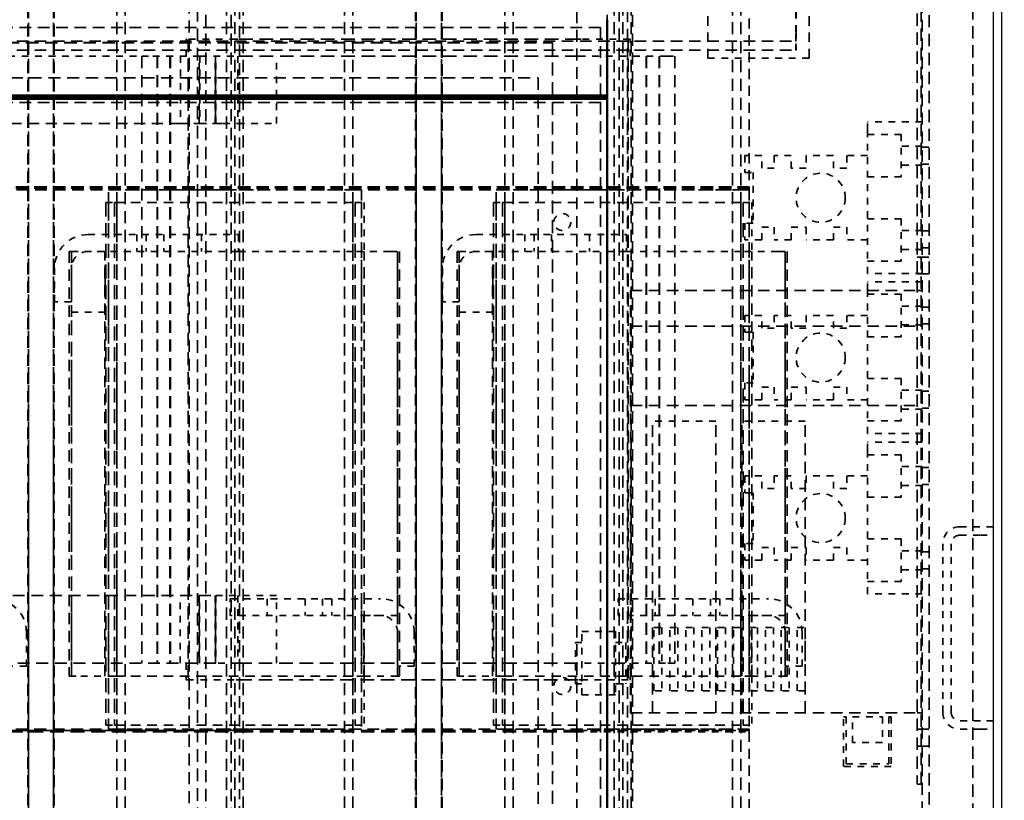
# Model space of a CAD drawing. Units: inches. Extents: x -79 to 352, y -70 to 193.
# Drawn here: x 291 to 305, y 14 to 26 of the extents above; entities that cross this region are included whole.
import ezdxf

# ---------------------------------------------------------------- set-up
doc = ezdxf.new("R2010")
doc.units = ezdxf.units.IN
doc.header["$MEASUREMENT"] = 0
doc.linetypes.add('DASHED', pattern=[0.2067, 0.1654, -0.0413])
doc.layers.add('balloon', color=7, linetype='Continuous')
doc.layers.add('Hidden (ANSI)', color=7, linetype='DASHED', lineweight=35)
doc.layers.add('Visible (ANSI)', color=7, linetype='Continuous', lineweight=50)
doc.dimstyles.get("Standard").update_dxf_attribs({"dimtxt": 0.18, "dimasz": 0.18, "dimexe": 0.18, "dimexo": 0.0625, "dimgap": 0.09, "dimtad": 0, "dimtih": 1, "dimtoh": 1, "dimzin": 4, "dimdsep": 46, "dimtxsty": 'Standard', "dimcen": 0.09, "dimadec": 0, "dimazin": 1, "dimtfac": 1, "dimtofl": 0, "dimtmove": 0, "dimatfit": 3, "dimfxl": 1, "dimtolj": 1, "dimtzin": 0, "dimarcsym": 0})

# ---------------------------------------------------------------- blocks, each defined once
blk = doc.blocks.new('*D4')
at = {"color": 0, "lineweight": -2, "transparency": 16777216}
for p, q in [((306.275, 69.1), (316.423, 69.1)), ((313.723, 66.4), (313.723, 41.289)), ((313.723, 11.8), (313.723, 35.889)), ((306.276, 9.1), (316.423, 9.1))]:
    blk.add_line(p, q, dxfattribs=at)
at = {"color": 0, "transparency": 16777216}
for points in [[(313.273, 66.4), (314.173, 66.4), (313.723, 69.1)], [(313.273, 11.8), (314.173, 11.8), (313.723, 9.1)]]:
    blk.add_solid(points, dxfattribs=at)
at = {"layer": 'Defpoints', "color": 0, "transparency": 16777216}
for p in [(305.338, 69.1), (305.338, 9.1), (313.723, 9.1)]:
    blk.add_point(p, dxfattribs=at)
at = {"color": 0, "transparency": 16777216, "insert": (313.723, 38.589), "char_height": 2.7, "attachment_point": 5}
blk.add_mtext('\\A1;60.00', dxfattribs=at)
blk = doc.blocks.new('*D13')
at = {"layer": 'balloon', "color": 0, "lineweight": -2, "transparency": 16777216}
for p, q in [((282.442, 70.1), (324.628, 70.1)), ((321.928, 67.4), (321.928, 50.181)), ((321.928, 8.8), (321.928, 44.781)), ((305.396, 6.1), (324.628, 6.1))]:
    blk.add_line(p, q, dxfattribs=at)
at = {"layer": 'balloon', "color": 0, "transparency": 16777216}
for points in [[(321.478, 67.4), (322.378, 67.4), (321.928, 70.1)], [(321.478, 8.8), (322.378, 8.8), (321.928, 6.1)]]:
    blk.add_solid(points, dxfattribs=at)
at = {"layer": 'Defpoints', "color": 0, "transparency": 16777216}
for p in [(281.504, 70.1), (304.458, 6.1), (321.928, 6.1)]:
    blk.add_point(p, dxfattribs=at)
at = {"layer": 'balloon', "color": 0, "transparency": 16777216, "insert": (321.928, 47.481), "char_height": 2.7, "attachment_point": 5}
blk.add_mtext('\\A1;64.00', dxfattribs=at)

msp = doc.modelspace()

# ---------------------------------------------------------------- linework, layer by layer
at = {"color": 7}
for p, q in [((305.338, 9.225), (305.338, 68.975)), ((305.463, 9.225), (305.463, 68.975))]:
    msp.add_line(p, q, dxfattribs=at)
at = {"layer": 'Hidden (ANSI)', "color": 7, "ltscale": 1.064344}
for p, q in [((304.283, 66.6), (304.283, 11.6)), ((304.283, 66.6), (304.283, 11.6)), ((294.163, 26.205), (294.163, 15.205)), ((299.163, 15.205), (299.163, 26.205))]:
    msp.add_line(p, q, dxfattribs=at)
at = {"layer": 'Hidden (ANSI)', "color": 7, "ltscale": 1.094985}
for p, q in [((304.388, 66.295), (304.388, 11.975)), ((304.388, 66.295), (304.388, 11.975)), ((305.033, 11.975), (305.033, 66.295)), ((305.033, 11.975), (305.033, 66.295))]:
    msp.add_line(p, q, dxfattribs=at)
at = {"layer": 'Hidden (ANSI)', "color": 7, "ltscale": 1.088534}
for p, q in [((293.661, 31.141), (293.661, 10.891)), ((294.036, 31.141), (294.036, 10.891)), ((299.611, 31.141), (299.611, 10.891)), ((299.986, 31.141), (299.986, 10.891)), ((292.343, 11.527), (292.343, 27.277)), ((292.468, 11.527), (292.468, 27.277)), ((293.968, 11.527), (293.968, 27.277)), ((294.093, 11.527), (294.093, 27.277)), ((294.093, 11.527), (294.093, 27.277)), ((294.218, 11.527), (294.218, 27.277)), ((295.718, 11.527), (295.718, 27.277)), ((295.843, 11.527), (295.843, 27.277)), ((298.093, 11.527), (298.093, 27.277)), ((298.218, 11.527), (298.218, 27.277)), ((299.718, 11.527), (299.718, 27.277)), ((299.843, 11.527), (299.843, 27.277)), ((299.843, 11.527), (299.843, 27.277)), ((299.968, 11.527), (299.968, 27.277)), ((301.468, 11.527), (301.468, 27.277)), ((301.593, 11.527), (301.593, 27.277)), ((292.712, 25.205), (292.712, 16.205)), ((292.939, 25.205), (292.939, 16.205)), ((292.944, 25.205), (292.944, 16.205)), ((293.131, 25.205), (293.131, 16.205)), ((293.136, 25.205), (293.136, 16.205)), ((300.19, 25.205), (300.19, 16.205)), ((300.195, 25.205), (300.195, 16.205)), ((300.382, 25.205), (300.382, 16.205)), ((300.387, 25.205), (300.387, 16.205)), ((300.614, 25.205), (300.614, 16.205))]:
    msp.add_line(p, q, dxfattribs=at)
at = {"layer": 'Hidden (ANSI)', "color": 7, "ltscale": 1.141751}
for p, q in [((293.538, 11.275), (293.538, 30.155)), ((299.788, 11.275), (299.788, 30.155))]:
    msp.add_line(p, q, dxfattribs=at)
at = {"layer": 'Hidden (ANSI)', "color": 7, "ltscale": 0.846638}
for p, q in [((301.105, 25.176), (301.105, 28.676)), ((302.605, 28.676), (302.605, 25.176)), ((302.605, 28.676), (302.605, 25.176))]:
    msp.add_line(p, q, dxfattribs=at)
at = {"layer": 'Hidden (ANSI)', "color": 7, "ltscale": 1.080655}
for p, q in [((293.413, 28.523), (293.413, 12.887)), ((299.913, 12.887), (299.913, 28.523))]:
    msp.add_line(p, q, dxfattribs=at)
at = {"layer": 'Hidden (ANSI)', "color": 7, "ltscale": 1.103854}
for p, q in [((304.209, 28.1), (304.209, 14.41)), ((304.269, 14.41), (304.269, 28.1))]:
    msp.add_line(p, q, dxfattribs=at)
at = {"layer": 'Hidden (ANSI)', "color": 7, "ltscale": 1.020803}
for p, q in [((291.031, 11.015), (291.031, 27.895)), ((291.406, 11.015), (291.406, 27.895)), ((296.781, 27.851), (296.781, 10.971)), ((297.156, 27.851), (297.156, 10.971))]:
    msp.add_line(p, q, dxfattribs=at)
at = {"layer": 'Hidden (ANSI)', "color": 7, "ltscale": 1.036699}
for p, q in [((291.021, 12.195), (291.021, 27.195)), ((291.031, 12.195), (291.031, 27.195)), ((291.406, 12.195), (291.406, 27.195)), ((291.416, 12.195), (291.416, 27.195)), ((296.771, 12.151), (296.771, 27.151)), ((296.781, 12.151), (296.781, 27.151)), ((297.156, 12.151), (297.156, 27.151)), ((297.166, 12.151), (297.166, 27.151))]:
    msp.add_line(p, q, dxfattribs=at)
at = {"layer": 'Hidden (ANSI)', "color": 7, "ltscale": 0.907112}
for p, q in [((301.718, 27.015), (301.718, 23.265)), ((301.718, 27.015), (301.718, 23.265)), ((292.218, 23.225), (295.968, 23.225)), ((297.968, 23.225), (301.718, 23.225)), ((295.968, 15.225), (292.218, 15.225)), ((294.163, 11.435), (294.163, 15.185)), ((301.718, 15.225), (297.968, 15.225)), ((299.163, 15.185), (299.163, 11.435)), ((301.718, 15.185), (301.718, 11.435))]:
    msp.add_line(p, q, dxfattribs=at)
at = {"layer": 'Hidden (ANSI)', "color": 7, "ltscale": 0.23113}
for p, q in [((302.409, 25.563), (302.409, 26.777)), ((302.409, 25.563), (302.409, 26.777)), ((302.413, 25.563), (302.413, 26.777)), ((302.413, 25.563), (302.413, 26.777))]:
    msp.add_line(p, q, dxfattribs=at)
at = {"layer": 'Hidden (ANSI)', "color": 7, "ltscale": 1.041767}
for p, q in [((299.513, 25.63), (286.593, 25.63)), ((299.513, 24.52), (286.593, 24.52))]:
    msp.add_line(p, q, dxfattribs=at)
at = {"layer": 'Hidden (ANSI)', "color": 7, "ltscale": 1.064855}
msp.add_line((299.513, 25.63), (299.513, 24.52), dxfattribs=at)
at = {"layer": 'Hidden (ANSI)', "color": 7, "ltscale": 0.039991}
msp.add_line((302.409, 25.429), (302.409, 25.563), dxfattribs=at)
msp.add_line((302.409, 25.429), (302.409, 25.563), dxfattribs=at)
at = {"layer": 'Hidden (ANSI)', "color": 7, "ltscale": 0.080083}
msp.add_line((302.413, 25.563), (302.413, 25.295), dxfattribs=at)
msp.add_line((302.413, 25.563), (302.413, 25.295), dxfattribs=at)
at = {"layer": 'Hidden (ANSI)', "color": 7, "ltscale": 1.024432}
for p, q in [((285.469, 25.429), (302.409, 25.429)), ((285.469, 25.295), (302.409, 25.295))]:
    msp.add_line(p, q, dxfattribs=at)
at = {"layer": 'Hidden (ANSI)', "color": 7, "ltscale": 1.112724}
for p, q in [((287.303, 25.41), (298.803, 25.41)), ((287.303, 25.401), (298.803, 25.401))]:
    msp.add_line(p, q, dxfattribs=at)
at = {"layer": 'Hidden (ANSI)', "color": 7, "ltscale": 0.047517}
for p, q in [((293.373, 25.205), (293.373, 25.455)), ((299.953, 25.205), (299.953, 25.455)), ((301.653, 23.73), (301.653, 23.48)), ((301.903, 23.73), (301.653, 23.73)), ((301.653, 22.73), (301.653, 22.48)), ((292.64, 22.56), (292.64, 22.31)), ((292.778, 22.56), (292.778, 22.31)), ((293.039, 22.56), (293.039, 22.31)), ((293.599, 22.56), (293.599, 22.31)), ((294.149, 22.56), (294.149, 22.31)), ((298.39, 22.56), (298.39, 22.31)), ((298.528, 22.56), (298.528, 22.31)), ((298.789, 22.56), (298.789, 22.31)), ((299.349, 22.56), (299.349, 22.31)), ((299.899, 22.56), (299.899, 22.31)), ((301.903, 22.48), (301.653, 22.48)), ((291.669, 21.56), (291.419, 21.56)), ((297.419, 21.56), (297.169, 21.56)), ((301.653, 21.36), (301.653, 21.11)), ((301.903, 21.36), (301.653, 21.36)), ((301.653, 20.36), (301.653, 20.11)), ((301.903, 20.11), (301.653, 20.11)), ((301.653, 18.98), (301.653, 18.73)), ((301.903, 18.98), (301.653, 18.98)), ((301.653, 17.98), (301.653, 17.73)), ((301.903, 17.73), (301.653, 17.73)), ((294.023, 16.91), (294.023, 17.16)), ((294.573, 17.16), (294.573, 16.91)), ((295.133, 17.16), (295.133, 16.91)), ((295.394, 17.16), (295.394, 16.91)), ((295.532, 17.16), (295.532, 16.91)), ((299.773, 16.91), (299.773, 17.16)), ((300.323, 17.16), (300.323, 16.91)), ((300.883, 17.16), (300.883, 16.91)), ((301.144, 17.16), (301.144, 16.91)), ((301.282, 17.16), (301.282, 16.91)), ((301.282, 17.16), (301.282, 16.91)), ((293.373, 16.205), (293.373, 15.955)), ((299.953, 16.205), (299.953, 15.955)), ((291.003, 16.16), (290.753, 16.16)), ((296.753, 16.16), (296.503, 16.16)), ((302.503, 16.16), (302.253, 16.16)), ((302.503, 16.16), (302.253, 16.16))]:
    msp.add_line(p, q, dxfattribs=at)
at = {"layer": 'Hidden (ANSI)', "color": 7, "ltscale": 0.004669}
for p, q in [((293.373, 25.455), (293.381, 25.455)), ((293.381, 15.955), (293.373, 15.955))]:
    msp.add_line(p, q, dxfattribs=at)
at = {"layer": 'Hidden (ANSI)', "color": 7, "ltscale": 0.237365}
for p, q in [((294.111, 25.455), (293.381, 25.455)), ((293.576, 25.205), (292.845, 25.205)), ((293.381, 15.955), (294.111, 15.955))]:
    msp.add_line(p, q, dxfattribs=at)
at = {"layer": 'Hidden (ANSI)', "color": 7, "ltscale": 1.149008}
for p, q in [((293.402, 25.455), (293.402, 15.955)), ((299.925, 25.455), (299.925, 15.955))]:
    msp.add_line(p, q, dxfattribs=at)
at = {"layer": 'Hidden (ANSI)', "color": 7, "ltscale": 0.007098}
for p, q in [((294.111, 25.455), (294.144, 25.455)), ((294.144, 15.955), (294.111, 15.955))]:
    msp.add_line(p, q, dxfattribs=at)
at = {"layer": 'Hidden (ANSI)', "color": 7, "ltscale": 1.22115}
for p, q in [((299.192, 25.455), (294.144, 25.455)), ((299.192, 25.205), (294.144, 25.205)), ((294.144, 16.205), (299.192, 16.205)), ((294.144, 15.955), (299.192, 15.955))]:
    msp.add_line(p, q, dxfattribs=at)
at = {"layer": 'Hidden (ANSI)', "color": 7, "ltscale": 0.001699}
msp.add_line((298.803, 25.41), (298.803, 25.401), dxfattribs=at)
at = {"layer": 'Hidden (ANSI)', "color": 7, "ltscale": 1.160189}
msp.add_line((298.803, 25.401), (298.803, 13.41), dxfattribs=at)
at = {"layer": 'Hidden (ANSI)', "color": 7, "ltscale": 0.00738}
for p, q in [((299.192, 25.455), (299.225, 25.455)), ((299.225, 15.955), (299.192, 15.955))]:
    msp.add_line(p, q, dxfattribs=at)
at = {"layer": 'Hidden (ANSI)', "color": 7, "ltscale": 0.247196}
for p, q in [((299.947, 25.455), (299.225, 25.455)), ((300.496, 25.205), (299.775, 25.205)), ((299.775, 16.205), (300.496, 16.205)), ((299.225, 15.955), (299.947, 15.955))]:
    msp.add_line(p, q, dxfattribs=at)
at = {"layer": 'Hidden (ANSI)', "color": 7, "ltscale": 0.004388}
for p, q in [((299.947, 25.455), (299.953, 25.455)), ((299.953, 15.955), (299.947, 15.955))]:
    msp.add_line(p, q, dxfattribs=at)
at = {"layer": 'Hidden (ANSI)', "color": 7, "ltscale": 0.025423}
msp.add_line((302.409, 25.295), (302.409, 25.429), dxfattribs=at)
msp.add_line((302.409, 25.295), (302.409, 25.429), dxfattribs=at)
at = {"layer": 'Hidden (ANSI)', "color": 7, "ltscale": 0.000652355}
for p, q in [((302.409, 25.429), (302.413, 25.429)), ((302.409, 25.429), (302.413, 25.429)), ((302.409, 25.295), (302.413, 25.295)), ((302.409, 25.295), (302.413, 25.295))]:
    msp.add_line(p, q, dxfattribs=at)
at = {"layer": 'Hidden (ANSI)', "color": 7, "ltscale": 0.453218}
msp.add_line((290.332, 25.205), (292.712, 25.205), dxfattribs=at)
at = {"layer": 'Hidden (ANSI)', "color": 7, "ltscale": 0.083479}
msp.add_line((292.712, 25.205), (292.845, 25.205), dxfattribs=at)
at = {"layer": 'Hidden (ANSI)', "color": 7, "ltscale": 0.19037}
for p, q in [((293.285, 25.205), (293.285, 24.205)), ((293.565, 24.205), (293.565, 25.205)), ((293.571, 25.205), (293.571, 24.205)), ((293.801, 24.205), (293.801, 25.205)), ((293.807, 25.205), (293.807, 24.205)), ((293.81, 24.205), (293.81, 25.205)), ((294.135, 25.205), (294.135, 24.205)), ((294.712, 24.205), (294.712, 25.205)), ((293.284, 16.205), (293.284, 17.205)), ((293.564, 17.205), (293.564, 16.205)), ((293.57, 16.205), (293.57, 17.205)), ((293.801, 17.205), (293.801, 16.205)), ((293.807, 16.205), (293.807, 17.205)), ((293.809, 17.205), (293.809, 16.205)), ((294.135, 17.205), (294.135, 16.205)), ((294.712, 16.205), (294.712, 17.205))]:
    msp.add_line(p, q, dxfattribs=at)
at = {"layer": 'Hidden (ANSI)', "color": 7, "ltscale": 0.126053}
msp.add_line((293.576, 25.205), (294.144, 25.205), dxfattribs=at)
at = {"layer": 'Hidden (ANSI)', "color": 7, "ltscale": 0.130982}
for p, q in [((299.192, 25.205), (299.775, 25.205)), ((299.775, 16.205), (299.192, 16.205))]:
    msp.add_line(p, q, dxfattribs=at)
at = {"layer": 'Hidden (ANSI)', "color": 7, "ltscale": 0.078549}
for p, q in [((300.496, 25.205), (300.614, 25.205)), ((300.614, 16.205), (300.496, 16.205))]:
    msp.add_line(p, q, dxfattribs=at)
at = {"layer": 'Hidden (ANSI)', "color": 7, "ltscale": 0.285604}
msp.add_line((302.605, 25.176), (301.105, 25.176), dxfattribs=at)
at = {"layer": 'Hidden (ANSI)', "color": 7, "ltscale": 1.079826}
for p, q in [((287.428, 24.885), (298.588, 24.885)), ((298.588, 24.885), (298.588, 13.725)), ((298.588, 24.885), (298.588, 13.725))]:
    msp.add_line(p, q, dxfattribs=at)
at = {"layer": 'Hidden (ANSI)', "color": 7}
msp.add_line((298.588, 24.885), (298.588, 24.885), dxfattribs=at)
at = {"layer": 'Hidden (ANSI)', "color": 7, "ltscale": 1.075013}
msp.add_line((299.513, 24.52), (299.513, 13.41), dxfattribs=at)
at = {"layer": 'Hidden (ANSI)', "color": 7, "ltscale": 0.979305}
msp.add_line((293.285, 24.205), (287.212, 24.205), dxfattribs=at)
at = {"layer": 'Hidden (ANSI)', "color": 7, "ltscale": 0.091107}
msp.add_line((293.285, 24.205), (293.565, 24.205), dxfattribs=at)
at = {"layer": 'Hidden (ANSI)', "color": 7, "ltscale": 0.001073}
for p, q in [((293.565, 24.205), (293.571, 24.205)), ((293.801, 24.205), (293.807, 24.205))]:
    msp.add_line(p, q, dxfattribs=at)
at = {"layer": 'Hidden (ANSI)', "color": 7, "ltscale": 0.062626}
msp.add_line((293.571, 24.205), (293.763, 24.205), dxfattribs=at)
at = {"layer": 'Hidden (ANSI)', "color": 7, "ltscale": 0.011326}
msp.add_line((293.763, 24.205), (293.801, 24.205), dxfattribs=at)
at = {"layer": 'Hidden (ANSI)', "color": 7, "ltscale": 0.036319}
msp.add_line((293.807, 24.205), (293.919, 24.205), dxfattribs=at)
at = {"layer": 'Hidden (ANSI)', "color": 7, "ltscale": 0.048143}
msp.add_line((293.919, 24.205), (294.135, 24.205), dxfattribs=at)
at = {"layer": 'Hidden (ANSI)', "color": 7, "ltscale": 0.109913}
msp.add_line((294.135, 24.205), (294.712, 24.205), dxfattribs=at)
at = {"layer": 'Hidden (ANSI)', "color": 7, "ltscale": 0.15418}
for p, q in [((304.283, 24.23), (303.473, 24.23)), ((304.283, 21.98), (303.473, 21.98)), ((304.283, 21.86), (303.473, 21.86)), ((304.283, 19.61), (303.473, 19.61)), ((304.283, 19.48), (303.473, 19.48)), ((304.283, 17.23), (303.473, 17.23))]:
    msp.add_line(p, q, dxfattribs=at)
at = {"layer": 'Hidden (ANSI)', "color": 7, "ltscale": 0.037299}
for p, q in [((303.473, 24.105), (303.473, 24.23)), ((303.473, 21.98), (303.473, 22.105)), ((303.473, 21.735), (303.473, 21.86)), ((303.473, 19.61), (303.473, 19.735)), ((303.473, 19.355), (303.473, 19.48)), ((303.473, 17.23), (303.473, 17.355))]:
    msp.add_line(p, q, dxfattribs=at)
at = {"layer": 'Hidden (ANSI)', "color": 7, "ltscale": 0.380839}
for p, q in [((303.473, 24.105), (303.473, 22.105)), ((303.473, 21.735), (303.473, 19.735)), ((303.473, 19.355), (303.473, 17.355))]:
    msp.add_line(p, q, dxfattribs=at)
at = {"layer": 'Hidden (ANSI)', "color": 7, "ltscale": 0.095135}
for p, q in [((303.473, 24.045), (303.973, 24.045)), ((303.473, 23.415), (303.973, 23.415)), ((303.473, 22.795), (303.973, 22.795)), ((291.669, 22.31), (292.169, 22.31)), ((297.419, 22.31), (297.919, 22.31)), ((291.419, 21.56), (291.419, 22.06)), ((291.669, 22.06), (291.669, 21.56)), ((297.169, 21.56), (297.169, 22.06)), ((297.419, 22.06), (297.419, 21.56)), ((303.473, 22.165), (303.973, 22.165)), ((303.473, 21.675), (303.973, 21.675)), ((292.169, 21.41), (291.669, 21.41)), ((297.919, 21.41), (297.419, 21.41)), ((303.473, 21.045), (303.973, 21.045)), ((303.473, 20.425), (303.973, 20.425)), ((303.473, 19.795), (303.973, 19.795)), ((303.473, 19.295), (303.973, 19.295)), ((303.473, 18.665), (303.973, 18.665)), ((303.473, 18.045), (303.973, 18.045)), ((303.473, 17.415), (303.973, 17.415)), ((296.003, 16.91), (296.503, 16.91)), ((301.753, 16.91), (302.253, 16.91)), ((301.753, 16.91), (302.253, 16.91)), ((291.003, 16.66), (291.003, 16.16)), ((296.503, 16.16), (296.503, 16.66)), ((296.753, 16.66), (296.753, 16.16)), ((299.235, 16.674), (299.735, 16.674)), ((302.253, 16.16), (302.253, 16.66)), ((302.253, 16.16), (302.253, 16.66)), ((302.503, 16.66), (302.503, 16.16)), ((302.503, 16.66), (302.503, 16.16)), ((296.503, 16.01), (296.003, 16.01)), ((302.253, 16.01), (301.753, 16.01)), ((302.253, 16.01), (301.753, 16.01)), ((299.235, 15.732), (299.735, 15.732))]:
    msp.add_line(p, q, dxfattribs=at)
at = {"layer": 'Hidden (ANSI)', "color": 7, "ltscale": 0.188389}
for p, q in [((303.973, 24.045), (303.973, 23.415)), ((303.973, 22.795), (303.973, 22.165)), ((303.973, 21.675), (303.973, 21.045)), ((303.973, 20.425), (303.973, 19.795)), ((303.973, 19.295), (303.973, 18.665)), ((303.973, 18.045), (303.973, 17.415))]:
    msp.add_line(p, q, dxfattribs=at)
at = {"layer": 'Hidden (ANSI)', "color": 7, "ltscale": 0.058946}
for p, q in [((304.283, 23.87), (303.973, 23.87)), ((303.473, 23.73), (303.163, 23.73)), ((304.283, 23.59), (303.973, 23.59)), ((303.473, 22.48), (303.163, 22.48)), ((304.283, 22.62), (303.973, 22.62)), ((304.283, 22.34), (303.973, 22.34)), ((304.283, 21.5), (303.973, 21.5)), ((303.473, 21.36), (303.163, 21.36)), ((304.283, 21.22), (303.973, 21.22)), ((304.283, 20.25), (303.973, 20.25)), ((303.473, 20.11), (303.163, 20.11)), ((304.283, 19.97), (303.973, 19.97)), ((303.473, 18.98), (303.163, 18.98)), ((304.283, 19.12), (303.973, 19.12)), ((304.283, 18.84), (303.973, 18.84)), ((304.838, 18.225), (305.148, 18.225)), ((304.838, 18.225), (305.148, 18.225)), ((304.838, 18.1), (305.148, 18.1)), ((304.838, 18.1), (305.148, 18.1)), ((304.283, 17.87), (303.973, 17.87)), ((303.473, 17.73), (303.163, 17.73)), ((304.283, 17.59), (303.973, 17.59)), ((305.148, 15.35), (304.838, 15.35)), ((305.148, 15.35), (304.838, 15.35)), ((305.148, 15.225), (304.838, 15.225)), ((305.148, 15.225), (304.838, 15.225))]:
    msp.add_line(p, q, dxfattribs=at)
at = {"layer": 'Hidden (ANSI)', "color": 7, "ltscale": 0.019823}
for p, q in [((304.283, 23.855), (304.388, 23.855)), ((304.283, 23.855), (304.388, 23.855)), ((304.283, 23.605), (304.388, 23.605)), ((304.283, 23.605), (304.388, 23.605)), ((304.283, 22.615), (304.388, 22.615)), ((304.283, 22.615), (304.388, 22.615)), ((304.283, 22.365), (304.388, 22.365)), ((304.283, 22.365), (304.388, 22.365)), ((304.283, 22.225), (304.388, 22.225)), ((304.283, 22.225), (304.388, 22.225)), ((304.283, 21.975), (304.388, 21.975)), ((304.283, 21.975), (304.388, 21.975)), ((304.283, 21.485), (304.388, 21.485)), ((304.283, 21.485), (304.388, 21.485)), ((304.283, 21.235), (304.388, 21.235)), ((304.283, 21.235), (304.388, 21.235)), ((304.283, 20.235), (304.388, 20.235)), ((304.283, 20.235), (304.388, 20.235)), ((304.283, 19.985), (304.388, 19.985)), ((304.283, 19.985), (304.388, 19.985)), ((304.283, 19.105), (304.388, 19.105)), ((304.283, 19.105), (304.388, 19.105)), ((304.283, 18.855), (304.388, 18.855)), ((304.283, 18.855), (304.388, 18.855)), ((304.283, 17.855), (304.388, 17.855)), ((304.283, 17.855), (304.388, 17.855)), ((304.283, 17.605), (304.388, 17.605)), ((304.283, 17.605), (304.388, 17.605)), ((304.283, 15.225), (304.388, 15.225)), ((304.283, 15.225), (304.388, 15.225)), ((304.283, 14.975), (304.388, 14.975))]:
    msp.add_line(p, q, dxfattribs=at)
at = {"layer": 'Hidden (ANSI)', "color": 7, "ltscale": 0.035613}
for p, q in [((301.903, 23.542), (301.903, 23.73)), ((302.088, 23.73), (302.088, 23.542)), ((302.341, 23.542), (302.341, 23.73)), ((302.563, 23.73), (302.563, 23.542)), ((302.966, 23.542), (302.966, 23.73)), ((303.163, 23.73), (303.163, 23.542)), ((301.903, 22.48), (301.903, 22.667)), ((302.088, 22.667), (302.088, 22.48)), ((302.341, 22.48), (302.341, 22.667)), ((302.563, 22.667), (302.563, 22.48)), ((302.966, 22.48), (302.966, 22.667)), ((303.163, 22.667), (303.163, 22.48)), ((301.903, 21.172), (301.903, 21.36)), ((302.088, 21.36), (302.088, 21.172)), ((302.341, 21.172), (302.341, 21.36)), ((302.563, 21.36), (302.563, 21.172)), ((302.966, 21.172), (302.966, 21.36)), ((303.163, 21.36), (303.163, 21.172)), ((301.903, 20.11), (301.903, 20.297)), ((302.088, 20.297), (302.088, 20.11)), ((302.341, 20.11), (302.341, 20.297)), ((302.563, 20.297), (302.563, 20.11)), ((302.966, 20.11), (302.966, 20.297)), ((303.163, 20.297), (303.163, 20.11)), ((301.903, 18.792), (301.903, 18.98)), ((302.088, 18.98), (302.088, 18.792)), ((302.341, 18.792), (302.341, 18.98)), ((302.563, 18.98), (302.563, 18.792)), ((302.966, 18.792), (302.966, 18.98)), ((303.163, 18.98), (303.163, 18.792)), ((301.903, 17.73), (301.903, 17.917)), ((302.088, 17.917), (302.088, 17.73)), ((302.341, 17.73), (302.341, 17.917)), ((302.563, 17.917), (302.563, 17.73)), ((302.966, 17.73), (302.966, 17.917)), ((303.163, 17.917), (303.163, 17.73))]:
    msp.add_line(p, q, dxfattribs=at)
at = {"layer": 'Hidden (ANSI)', "color": 7, "ltscale": 0.047994}
for p, q in [((302.341, 23.73), (302.088, 23.73)), ((302.341, 22.48), (302.088, 22.48)), ((302.341, 21.36), (302.088, 21.36)), ((302.341, 20.11), (302.088, 20.11)), ((302.341, 18.98), (302.088, 18.98)), ((302.341, 17.73), (302.088, 17.73))]:
    msp.add_line(p, q, dxfattribs=at)
at = {"layer": 'Hidden (ANSI)', "color": 7, "ltscale": 0.076564}
for p, q in [((302.966, 23.73), (302.563, 23.73)), ((302.966, 22.48), (302.563, 22.48)), ((302.966, 21.36), (302.563, 21.36)), ((302.966, 20.11), (302.563, 20.11)), ((302.966, 18.98), (302.563, 18.98)), ((302.966, 17.73), (302.563, 17.73))]:
    msp.add_line(p, q, dxfattribs=at)
at = {"layer": 'Hidden (ANSI)', "color": 7, "ltscale": 0.035137}
for p, q in [((302.088, 23.542), (301.903, 23.542)), ((301.903, 22.667), (302.088, 22.667)), ((302.088, 21.172), (301.903, 21.172)), ((301.903, 20.297), (302.088, 20.297)), ((302.088, 18.792), (301.903, 18.792)), ((301.903, 17.917), (302.088, 17.917))]:
    msp.add_line(p, q, dxfattribs=at)
at = {"layer": 'Hidden (ANSI)', "color": 7, "ltscale": 0.04228}
for p, q in [((302.563, 23.542), (302.341, 23.542)), ((302.341, 22.667), (302.563, 22.667)), ((302.563, 21.172), (302.341, 21.172)), ((302.341, 20.297), (302.563, 20.297)), ((302.563, 18.792), (302.341, 18.792)), ((302.341, 17.917), (302.563, 17.917))]:
    msp.add_line(p, q, dxfattribs=at)
at = {"layer": 'Hidden (ANSI)', "color": 7, "ltscale": 0.037518}
for p, q in [((303.163, 23.542), (302.966, 23.542)), ((302.966, 22.667), (303.163, 22.667)), ((303.163, 21.172), (302.966, 21.172)), ((302.966, 20.297), (303.163, 20.297)), ((303.163, 18.792), (302.966, 18.792)), ((302.966, 17.917), (303.163, 17.917))]:
    msp.add_line(p, q, dxfattribs=at)
at = {"layer": 'Hidden (ANSI)', "color": 7, "ltscale": 0.023709}
for p, q in [((301.653, 23.48), (301.778, 23.48)), ((301.778, 22.73), (301.653, 22.73)), ((301.653, 21.11), (301.778, 21.11)), ((301.778, 20.36), (301.653, 20.36)), ((301.653, 18.73), (301.778, 18.73)), ((301.778, 17.98), (301.653, 17.98))]:
    msp.add_line(p, q, dxfattribs=at)
at = {"layer": 'Hidden (ANSI)', "color": 7, "ltscale": 0.142752}
for p, q in [((301.778, 23.48), (301.778, 22.73)), ((301.778, 21.11), (301.778, 20.36)), ((301.778, 18.73), (301.778, 17.98))]:
    msp.add_line(p, q, dxfattribs=at)
at = {"layer": 'Hidden (ANSI)', "color": 7, "ltscale": 1.053977}
for p, q in [((286.468, 23.265), (301.718, 23.265)), ((301.718, 23.265), (286.468, 23.265)), ((286.468, 23.245), (301.718, 23.245)), ((301.718, 23.245), (286.468, 23.245)), ((286.468, 23.225), (301.718, 23.225)), ((301.718, 15.225), (286.468, 15.225))]:
    msp.add_line(p, q, dxfattribs=at)
at = {"layer": 'Hidden (ANSI)', "color": 7, "ltscale": 0.967586}
for p, q in [((292.218, 15.225), (292.218, 23.225)), ((295.968, 23.225), (295.968, 15.225)), ((297.968, 15.225), (297.968, 23.225)), ((301.718, 23.225), (301.718, 15.225)), ((301.718, 23.225), (301.718, 15.225))]:
    msp.add_line(p, q, dxfattribs=at)
at = {"layer": 'Hidden (ANSI)', "color": 7, "ltscale": 0.003709}
for p, q in [((301.718, 23.245), (301.718, 23.265)), ((301.718, 23.245), (301.718, 23.265)), ((301.718, 23.245), (301.718, 23.225)), ((301.718, 23.245), (301.718, 23.225)), ((294.163, 15.205), (294.163, 15.185)), ((299.163, 15.205), (299.163, 15.185)), ((301.718, 15.205), (301.718, 15.225)), ((301.718, 15.205), (301.718, 15.225)), ((301.718, 15.205), (301.718, 15.185)), ((301.718, 15.205), (301.718, 15.185))]:
    msp.add_line(p, q, dxfattribs=at)
at = {"layer": 'Hidden (ANSI)', "color": 7, "ltscale": 0.151807}
for p, q in [((292.178, 23.035), (292.309, 23.035)), ((295.877, 23.035), (296.008, 23.035)), ((297.928, 23.035), (298.059, 23.035)), ((301.627, 23.035), (301.758, 23.035)), ((301.627, 23.035), (301.758, 23.035)), ((292.178, 15.285), (292.309, 15.285)), ((295.877, 15.285), (296.008, 15.285)), ((297.928, 15.285), (298.059, 15.285)), ((301.627, 15.285), (301.758, 15.285)), ((301.627, 15.285), (301.758, 15.285))]:
    msp.add_line(p, q, dxfattribs=at)
at = {"layer": 'Hidden (ANSI)', "color": 7, "ltscale": 1.249798}
for p, q in [((292.178, 23.035), (292.178, 15.285)), ((292.218, 23.035), (292.218, 15.285)), ((292.309, 23.035), (292.309, 15.285)), ((292.343, 23.035), (292.343, 15.285)), ((295.843, 23.035), (295.843, 15.285)), ((295.877, 23.035), (295.877, 15.285)), ((295.968, 23.035), (295.968, 15.285)), ((297.928, 23.035), (297.928, 15.285)), ((297.968, 23.035), (297.968, 15.285)), ((298.059, 23.035), (298.059, 15.285)), ((298.093, 23.035), (298.093, 15.285)), ((301.593, 23.035), (301.593, 15.285)), ((301.593, 23.035), (301.593, 15.285)), ((301.627, 23.035), (301.627, 15.285)), ((301.627, 23.035), (301.627, 15.285)), ((301.718, 23.035), (301.718, 15.285)), ((301.718, 23.035), (301.718, 15.285))]:
    msp.add_line(p, q, dxfattribs=at)
at = {"layer": 'Hidden (ANSI)', "color": 7, "ltscale": 0.863031}
for p, q in [((292.309, 23.035), (295.877, 23.035)), ((298.059, 23.035), (301.627, 23.035)), ((292.309, 15.285), (295.877, 15.285)), ((298.059, 15.285), (301.627, 15.285))]:
    msp.add_line(p, q, dxfattribs=at)
at = {"layer": 'Hidden (ANSI)', "color": 7, "ltscale": 0.138018}
for p, q in [((296.008, 23.035), (296.008, 22.31)), ((301.758, 23.035), (301.758, 22.31)), ((301.758, 23.035), (301.758, 22.31))]:
    msp.add_line(p, q, dxfattribs=at)
at = {"layer": 'Hidden (ANSI)', "color": 7, "ltscale": 0.424647}
for p, q in [((291.919, 22.56), (294.149, 22.56)), ((297.669, 22.56), (299.899, 22.56)), ((294.149, 22.31), (291.919, 22.31)), ((299.899, 22.31), (297.669, 22.31)), ((294.023, 17.16), (296.253, 17.16)), ((299.773, 17.16), (302.003, 17.16)), ((296.253, 16.91), (294.023, 16.91)), ((302.003, 16.91), (299.773, 16.91))]:
    msp.add_line(p, q, dxfattribs=at)
at = {"layer": 'Hidden (ANSI)', "color": 7, "ltscale": 0.002567}
for p, q in [((304.269, 22.35), (304.283, 22.35)), ((304.269, 21.79), (304.283, 21.79)), ((304.269, 15.41), (304.283, 15.41)), ((304.269, 14.85), (304.283, 14.85))]:
    msp.add_line(p, q, dxfattribs=at)
at = {"layer": 'Hidden (ANSI)', "color": 7, "ltscale": 0.035285}
for p, q in [((291.638, 22.31), (291.669, 22.31)), ((297.388, 22.31), (297.419, 22.31)), ((296.503, 16.01), (296.533, 16.01)), ((302.253, 16.01), (302.283, 16.01)), ((302.253, 16.01), (302.283, 16.01))]:
    msp.add_line(p, q, dxfattribs=at)
at = {"layer": 'Hidden (ANSI)', "color": 7, "ltscale": 1.015965}
for p, q in [((291.638, 22.31), (291.638, 16.01)), ((291.669, 22.31), (291.669, 16.01)), ((292.163, 16.01), (292.163, 22.31)), ((296.008, 16.01), (296.008, 22.31)), ((296.503, 22.31), (296.503, 16.01)), ((296.533, 22.31), (296.533, 16.01)), ((297.388, 22.31), (297.388, 16.01)), ((297.419, 22.31), (297.419, 16.01)), ((297.913, 16.01), (297.913, 22.31)), ((301.758, 16.01), (301.758, 22.31)), ((301.758, 16.01), (301.758, 22.31)), ((302.253, 22.31), (302.253, 16.01)), ((302.253, 22.31), (302.253, 16.01)), ((302.283, 22.31), (302.283, 16.01)), ((302.283, 22.31), (302.283, 16.01))]:
    msp.add_line(p, q, dxfattribs=at)
at = {"layer": 'Hidden (ANSI)', "color": 7, "ltscale": 0.171323}
for p, q in [((291.669, 21.41), (291.669, 22.31)), ((292.169, 22.31), (292.169, 21.41)), ((297.419, 21.41), (297.419, 22.31)), ((297.919, 22.31), (297.919, 21.41)), ((296.003, 16.01), (296.003, 16.91)), ((296.503, 16.91), (296.503, 16.01)), ((301.753, 16.01), (301.753, 16.91)), ((301.753, 16.01), (301.753, 16.91)), ((302.253, 16.91), (302.253, 16.01)), ((302.253, 16.91), (302.253, 16.01))]:
    msp.add_line(p, q, dxfattribs=at)
at = {"layer": 'Hidden (ANSI)', "color": 7, "ltscale": 0.326403}
for p, q in [((294.149, 22.31), (295.863, 22.31)), ((299.899, 22.31), (301.613, 22.31))]:
    msp.add_line(p, q, dxfattribs=at)
at = {"layer": 'Hidden (ANSI)', "color": 7, "ltscale": 0.14457}
for p, q in [((296.396, 22.31), (295.863, 22.31)), ((302.146, 22.31), (301.613, 22.31)), ((302.146, 22.31), (301.613, 22.31)), ((292.308, 16.01), (291.775, 16.01)), ((298.058, 16.01), (297.525, 16.01))]:
    msp.add_line(p, q, dxfattribs=at)
at = {"layer": 'Hidden (ANSI)', "color": 7, "ltscale": 0.158935}
for p, q in [((296.396, 22.31), (296.533, 22.31)), ((302.146, 22.31), (302.283, 22.31)), ((302.146, 22.31), (302.283, 22.31)), ((291.638, 16.01), (291.775, 16.01)), ((297.388, 16.01), (297.525, 16.01))]:
    msp.add_line(p, q, dxfattribs=at)
at = {"layer": 'Hidden (ANSI)', "color": 7, "ltscale": 1.306241}
for p, q in [((296.503, 16.91), (296.503, 22.31)), ((302.253, 16.91), (302.253, 22.31)), ((302.253, 16.91), (302.253, 22.31)), ((291.669, 16.01), (291.669, 21.41)), ((297.419, 16.01), (297.419, 21.41))]:
    msp.add_line(p, q, dxfattribs=at)
at = {"layer": 'Hidden (ANSI)', "color": 7, "ltscale": 0.013995}
for p, q in [((304.209, 22.225), (304.283, 22.225)), ((304.209, 21.975), (304.283, 21.975)), ((304.209, 15.225), (304.283, 15.225)), ((304.209, 14.975), (304.283, 14.975))]:
    msp.add_line(p, q, dxfattribs=at)
at = {"layer": 'Hidden (ANSI)', "color": 7, "ltscale": 1.02806}
for p, q in [((299.959, 21.732), (304.209, 21.732)), ((299.959, 21.202), (304.209, 21.202)), ((299.959, 20.026), (304.209, 20.026)), ((299.959, 15.468), (304.209, 15.468))]:
    msp.add_line(p, q, dxfattribs=at)
at = {"layer": 'Hidden (ANSI)', "color": 7, "ltscale": 1.01016}
msp.add_line((299.959, 15.468), (299.959, 21.732), dxfattribs=at)
at = {"layer": 'Hidden (ANSI)', "color": 7, "ltscale": 0.011328}
for p, q in [((304.209, 21.732), (304.269, 21.732)), ((304.209, 15.468), (304.269, 15.468)), ((304.209, 14.41), (304.269, 14.41))]:
    msp.add_line(p, q, dxfattribs=at)
at = {"layer": 'Hidden (ANSI)', "color": 7, "ltscale": 1.045477}
for p, q in [((300.283, 15.468), (300.283, 19.79)), ((301.225, 15.468), (301.225, 19.79)), ((301.607, 15.468), (301.607, 19.79)), ((302.549, 15.468), (302.549, 19.79))]:
    msp.add_line(p, q, dxfattribs=at)
at = {"layer": 'Hidden (ANSI)', "color": 7, "ltscale": 0.179322}
for p, q in [((301.225, 19.79), (300.283, 19.79)), ((302.549, 19.79), (301.607, 19.79)), ((300.306, 15.792), (300.306, 16.734)), ((300.424, 16.734), (300.424, 15.792)), ((300.542, 15.792), (300.542, 16.734)), ((300.66, 16.734), (300.66, 15.792)), ((300.778, 15.792), (300.778, 16.734)), ((300.896, 16.734), (300.896, 15.792)), ((301.014, 15.792), (301.014, 16.734)), ((301.132, 16.734), (301.132, 15.792)), ((301.25, 15.792), (301.25, 16.734)), ((301.368, 16.734), (301.368, 15.792)), ((301.486, 15.792), (301.486, 16.734)), ((301.604, 16.734), (301.604, 15.792)), ((301.722, 15.792), (301.722, 16.734)), ((301.84, 16.734), (301.84, 15.792)), ((301.958, 15.792), (301.958, 16.734)), ((302.076, 16.734), (302.076, 15.792)), ((302.194, 15.792), (302.194, 16.734)), ((302.312, 16.734), (302.312, 15.792)), ((302.43, 15.792), (302.43, 16.734)), ((302.548, 16.734), (302.548, 15.792))]:
    msp.add_line(p, q, dxfattribs=at)
at = {"layer": 'Hidden (ANSI)', "color": 7, "ltscale": 0.056746}
for p, q in [((305.338, 18.225), (305.148, 18.225)), ((305.338, 18.225), (305.148, 18.225)), ((305.148, 18.1), (305.338, 18.1)), ((305.148, 18.1), (305.338, 18.1)), ((305.338, 15.35), (305.148, 15.35)), ((305.338, 15.35), (305.148, 15.35)), ((305.148, 15.225), (305.338, 15.225)), ((305.148, 15.225), (305.338, 15.225))]:
    msp.add_line(p, q, dxfattribs=at)
at = {"layer": 'Hidden (ANSI)', "color": 7, "ltscale": 0.476074}
for p, q in [((304.588, 15.475), (304.588, 17.975)), ((304.588, 15.475), (304.588, 17.975)), ((304.713, 15.475), (304.713, 17.975)), ((304.713, 15.475), (304.713, 17.975))]:
    msp.add_line(p, q, dxfattribs=at)
at = {"layer": 'Hidden (ANSI)', "color": 7, "ltscale": 1.063864}
for p, q in [((287.212, 17.205), (293.809, 17.205)), ((293.809, 16.205), (287.212, 16.205))]:
    msp.add_line(p, q, dxfattribs=at)
at = {"layer": 'Hidden (ANSI)', "color": 7, "ltscale": 0.070606}
msp.add_line((293.809, 17.205), (294.144, 17.205), dxfattribs=at)
at = {"layer": 'Hidden (ANSI)', "color": 7, "ltscale": 0.108193}
msp.add_line((294.712, 17.205), (294.144, 17.205), dxfattribs=at)
at = {"layer": 'Hidden (ANSI)', "color": 7, "ltscale": 0.281736}
for p, q in [((299.235, 15.732), (299.235, 16.674)), ((299.735, 16.674), (299.735, 15.732))]:
    msp.add_line(p, q, dxfattribs=at)
at = {"layer": 'Hidden (ANSI)', "color": 7, "ltscale": 0.022375}
for p, q in [((300.306, 16.734), (300.424, 16.734)), ((300.542, 16.734), (300.66, 16.734)), ((300.778, 16.734), (300.896, 16.734)), ((301.014, 16.734), (301.132, 16.734)), ((301.25, 16.734), (301.368, 16.734)), ((301.486, 16.734), (301.604, 16.734)), ((301.722, 16.734), (301.84, 16.734)), ((301.958, 16.734), (302.076, 16.734)), ((302.194, 16.734), (302.312, 16.734)), ((302.43, 16.734), (302.548, 16.734)), ((300.424, 15.792), (300.306, 15.792)), ((300.66, 15.792), (300.542, 15.792)), ((300.896, 15.792), (300.778, 15.792)), ((301.132, 15.792), (301.014, 15.792)), ((301.368, 15.792), (301.25, 15.792)), ((301.604, 15.792), (301.486, 15.792)), ((301.84, 15.792), (301.722, 15.792)), ((302.076, 15.792), (301.958, 15.792)), ((302.312, 15.792), (302.194, 15.792)), ((302.548, 15.792), (302.43, 15.792))]:
    msp.add_line(p, q, dxfattribs=at)
at = {"layer": 'Hidden (ANSI)', "color": 7, "ltscale": 0.183004}
for p, q in [((299.141, 15.897), (299.141, 16.509)), ((299.891, 16.509), (299.891, 15.897))]:
    msp.add_line(p, q, dxfattribs=at)
at = {"layer": 'Hidden (ANSI)', "color": 7, "ltscale": 0.017804}
for p, q in [((299.141, 16.509), (299.235, 16.509)), ((299.141, 15.897), (299.235, 15.897))]:
    msp.add_line(p, q, dxfattribs=at)
at = {"layer": 'Hidden (ANSI)', "color": 7, "ltscale": 0.029613}
for p, q in [((299.735, 16.509), (299.891, 16.509)), ((299.735, 15.897), (299.891, 15.897))]:
    msp.add_line(p, q, dxfattribs=at)
at = {"layer": 'Hidden (ANSI)', "color": 7, "ltscale": 0.0663}
msp.add_line((294.144, 16.205), (293.809, 16.205), dxfattribs=at)
at = {"layer": 'Hidden (ANSI)', "color": 7, "ltscale": 0.859815}
for p, q in [((292.308, 16.01), (295.863, 16.01)), ((298.058, 16.01), (301.613, 16.01))]:
    msp.add_line(p, q, dxfattribs=at)
at = {"layer": 'Hidden (ANSI)', "color": 7, "ltscale": 0.026819}
for p, q in [((296.003, 16.01), (295.863, 16.01)), ((301.753, 16.01), (301.613, 16.01)), ((301.753, 16.01), (301.613, 16.01))]:
    msp.add_line(p, q, dxfattribs=at)
at = {"layer": 'Hidden (ANSI)', "color": 7, "ltscale": 0.137963}
for p, q in [((296.008, 16.01), (296.008, 15.285)), ((301.758, 16.01), (301.758, 15.285)), ((301.758, 16.01), (301.758, 15.285))]:
    msp.add_line(p, q, dxfattribs=at)
at = {"layer": 'Hidden (ANSI)', "color": 7, "ltscale": 0.140276}
for p, q in [((303.118, 14.673), (303.118, 15.41)), ((303.824, 15.41), (303.824, 14.673))]:
    msp.add_line(p, q, dxfattribs=at)
at = {"layer": 'Hidden (ANSI)', "color": 7, "ltscale": 0.007081}
for p, q in [((303.118, 15.41), (303.156, 15.41)), ((303.787, 15.41), (303.824, 15.41))]:
    msp.add_line(p, q, dxfattribs=at)
at = {"layer": 'Hidden (ANSI)', "color": 7, "ltscale": 0.133095}
for p, q in [((303.156, 15.41), (303.156, 14.711)), ((303.787, 14.711), (303.787, 15.41))]:
    msp.add_line(p, q, dxfattribs=at)
at = {"layer": 'Hidden (ANSI)', "color": 7, "ltscale": 0.07304}
for p, q in [((303.25, 15.026), (303.25, 15.41)), ((303.692, 15.41), (303.692, 15.026))]:
    msp.add_line(p, q, dxfattribs=at)
at = {"layer": 'Hidden (ANSI)', "color": 7, "ltscale": 0.084088}
for p, q in [((303.25, 15.41), (303.692, 15.41)), ((303.692, 15.026), (303.25, 15.026))]:
    msp.add_line(p, q, dxfattribs=at)
at = {"layer": 'Hidden (ANSI)', "color": 7, "ltscale": 1.240983}
for p, q in [((294.163, 15.205), (286.468, 15.205)), ((286.468, 15.205), (294.163, 15.205)), ((286.468, 15.185), (294.163, 15.185)), ((286.468, 15.185), (294.163, 15.185))]:
    msp.add_line(p, q, dxfattribs=at)
at = {"layer": 'Hidden (ANSI)', "color": 7, "ltscale": 1.209482}
for p, q in [((294.163, 15.205), (299.163, 15.205)), ((299.163, 15.205), (294.163, 15.205)), ((294.163, 15.185), (299.163, 15.185)), ((294.163, 15.185), (299.163, 15.185))]:
    msp.add_line(p, q, dxfattribs=at)
at = {"layer": 'Hidden (ANSI)', "color": 7, "ltscale": 0.486486}
for p, q in [((301.718, 15.205), (299.163, 15.205)), ((299.163, 15.205), (301.718, 15.205)), ((299.163, 15.185), (301.718, 15.185)), ((299.163, 15.185), (301.718, 15.185))]:
    msp.add_line(p, q, dxfattribs=at)
at = {"layer": 'Hidden (ANSI)', "color": 7, "ltscale": 0.134372}
msp.add_line((303.824, 14.673), (303.118, 14.673), dxfattribs=at)
at = {"layer": 'Hidden (ANSI)', "color": 7, "ltscale": 0.12001}
msp.add_line((303.156, 14.711), (303.787, 14.711), dxfattribs=at)
at = {"layer": 'Hidden (ANSI)', "color": 7, "ltscale": 0.436039}
for centre in [(302.778, 23.105), (302.778, 20.735), (302.778, 18.355)]:
    msp.add_circle(centre, 0.364, dxfattribs=at)
at = {"layer": 'Hidden (ANSI)', "color": 7, "ltscale": 0.149495}
for centre in [(298.948, 22.745), (298.948, 22.745), (298.948, 15.865), (298.948, 15.865)]:
    msp.add_circle(centre, 0.125, dxfattribs=at)
for centre, start, end in [((291.919, 22.06), 90, 180), ((297.669, 22.06), 90, 180), ((290.503, 16.66), 0, 90), ((296.253, 16.66), 0, 90), ((302.003, 16.66), 0, 90), ((302.003, 16.66), 0, 90)]:
    msp.add_arc(centre, 0.5, start, end, dxfattribs=at)
at = {"layer": 'Hidden (ANSI)', "color": 7, "ltscale": 0.074697}
for centre, start, end in [((291.919, 22.06), 90, 180), ((297.669, 22.06), 90, 180), ((304.838, 17.975), 90, 180), ((304.838, 17.975), 90, 180), ((296.253, 16.66), 0, 90), ((302.003, 16.66), 0, 90), ((302.003, 16.66), 0, 90), ((304.838, 15.475), 180, 270), ((304.838, 15.475), 180, 270)]:
    msp.add_arc(centre, 0.25, start, end, dxfattribs=at)
at = {"layer": 'Hidden (ANSI)', "color": 7, "ltscale": 0.037299}
for centre, start, end in [((304.838, 17.975), 90, 180), ((304.838, 17.975), 90, 180), ((304.838, 15.475), 180, 270), ((304.838, 15.475), 180, 270)]:
    msp.add_arc(centre, 0.125, start, end, dxfattribs=at)
at = {"layer": 'Visible (ANSI)', "color": 7}
for p, q in [((299.613, 24.62), (299.613, 25.746)), ((299.613, 24.62), (286.493, 24.62)), ((299.613, 24.61), (286.493, 24.61)), ((299.613, 24.588), (286.493, 24.588)), ((299.613, 24.573), (286.493, 24.573)), ((299.613, 24.61), (299.613, 24.62)), ((299.613, 24.588), (299.613, 24.61)), ((299.613, 24.573), (299.613, 24.588)), ((299.613, 13.41), (299.613, 24.573))]:
    msp.add_line(p, q, dxfattribs=at)

# ---------------------------------------------------------------- dimensions: what is measured, and where the dimension line sits
at = {"color": 7}
dim = msp.add_linear_dim(base=(313.723, 9.1), p1=(305.338, 69.1), p2=(305.338, 9.1), angle=90, dimstyle='Standard', override={"dimscale": 15}, dxfattribs=at)
dim.commit()
dim.dimension.update_dxf_attribs({"geometry": '*D4', "text_midpoint": (313.723, 38.589), "dimtype": 160})
at = {"layer": 'balloon', "color": 7}
dim = msp.add_linear_dim(base=(321.928, 6.1), p1=(281.504, 70.1), p2=(304.458, 6.1), angle=90, dimstyle='Standard', override={"dimscale": 15}, dxfattribs=at)
dim.commit()
dim.dimension.update_dxf_attribs({"geometry": '*D13', "text_midpoint": (321.928, 47.481), "dimtype": 160})

doc.saveas('drawing.dxf')
